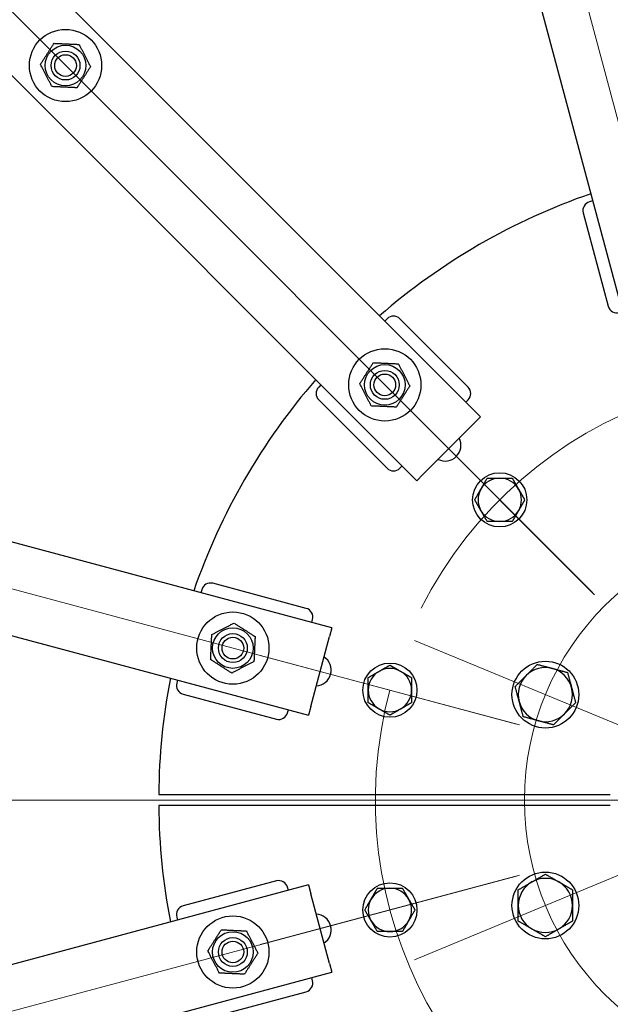
# Model space of a CAD drawing. Units: millimetres. Extents: x 699 to 9405, y 88 to 12258.
# Drawn here: x 2057 to 2384, y 5768 to 6313 of the extents above; entities that cross this region are included whole.
import ezdxf

# ---------------------------------------------------------------- set-up
doc = ezdxf.new("R2010")
doc.units = ezdxf.units.MM
doc.header["$LTSCALE"] = 45
for name, color, linetype, lineweight in [('Center Mark(Hillmar_metric)', 7, 'Continuous', 18), ('Centerline(Hillmar_metric)', 7, 'Continuous', 18), ('Visible Edges(Hillmar_metric)', 7, 'Continuous', 25)]:
    doc.layers.add(name, color=color, linetype=linetype, lineweight=lineweight)

msp = doc.modelspace()

# ---------------------------------------------------------------- linework, layer by layer
at = {"layer": 'Center Mark(Hillmar_metric)'}
for p, q in [((2269.9784, 6099.3672), (2375.0165, 5994.3291)), ((2275.2514, 5969.0779), (2420.3005, 5908.9966)), ((2333.4173, 5922.2772), (2189.9327, 5960.7238)), ((3931.1675, 5880.6781), (1046.1675, 5880.6781)), ((2601.1675, 5880.6781), (2376.1675, 5880.6781)), ((2420.3005, 5852.3595), (2275.2514, 5792.2782)), ((2333.4173, 5839.0789), (2189.9327, 5800.6323))]:
    msp.add_line(p, q, dxfattribs=at)
at = {"layer": 'Centerline(Hillmar_metric)'}
for p, q in [((2115.6428, 7272.8252), (2446.6095, 6037.641)), ((1469.5451, 6899.8005), (2373.7627, 5995.5829)), ((1096.5204, 6253.7028), (2331.7046, 5922.7362)), ((2331.7046, 5838.62), (1096.5204, 5507.6534))]:
    msp.add_line(p, q, dxfattribs=at)
msp.add_circle((2488.6675, 5880.6781), 152.5, dxfattribs=at)
msp.add_arc((2488.6675, 5880.6781), 235, 165, 153.10866, dxfattribs=at)
at = {"layer": 'Visible Edges(Hillmar_metric)'}
for p, q in [((2120.6118, 7157.6881), (2393.3442, 6139.8372)), ((2311.8908, 6092.8101), (1566.7723, 6837.9286)), ((1531.417, 6802.5733), (2276.5355, 6057.4548)), ((2229.5084, 5976.0014), (1211.6576, 6248.7338)), ((2373.9327, 6212.2816), (2372.2424, 6211.8287)), ((2368.7068, 6205.705), (2382.5536, 6154.0279)), ((1198.7166, 6200.4375), (2216.5675, 5927.7052)), ((2260.0953, 6147.0805), (2258.8578, 6145.8431)), ((2304.9966, 6109.2503), (2267.1663, 6147.0805)), ((2223.5025, 6110.4878), (2222.2651, 6109.2503)), ((2222.2651, 6102.1793), (2260.0953, 6064.349)), ((2303.7591, 6100.9418), (2304.9966, 6102.1793)), ((2280.071, 6060.9903), (2308.3553, 6089.2746)), ((2311.8908, 6092.8101), (2308.3553, 6089.2746)), ((2267.1663, 6064.349), (2268.4038, 6065.5865)), ((2280.071, 6060.9903), (2276.5355, 6057.4548)), ((2157.5169, 5997.1032), (2157.064, 5995.4129)), ((2215.3177, 5986.792), (2163.6406, 6000.6388)), ((2218.4003, 5978.9779), (2218.8532, 5980.6682)), ((2229.5084, 5976.0014), (2228.2143, 5971.1718)), ((2217.8616, 5932.5348), (2228.2143, 5971.1718)), ((2144.123, 5947.1166), (2143.6701, 5945.4262)), ((2147.2056, 5939.3025), (2198.8827, 5925.4557)), ((2205.0064, 5928.9912), (2205.4593, 5930.6816)), ((2217.8616, 5932.5348), (2216.5675, 5927.7052)), ((2133.6802, 5883.6781), (2383.7104, 5883.6781)), ((2383.7104, 5877.6781), (2133.6802, 5877.6781)), ((2216.5675, 5833.651), (1198.7166, 5560.9187)), ((2198.8827, 5835.9005), (2147.2056, 5822.0536)), ((2205.4593, 5830.6746), (2205.0064, 5832.3649)), ((2216.5675, 5833.651), (2217.8616, 5828.8213)), ((2228.2143, 5790.1843), (2217.8616, 5828.8213)), ((2143.6701, 5815.9299), (2144.123, 5814.2395)), ((2228.2143, 5790.1843), (2229.5084, 5785.3547)), ((1211.6576, 5512.6224), (2229.5084, 5785.3547)), ((2218.8532, 5780.6879), (2218.4003, 5782.3783)), ((2163.6406, 5760.7173), (2215.3177, 5774.5642))]:
    msp.add_line(p, q, dxfattribs=at)
for centre, radius in [((2082.0811, 6287.2645), 20), ((2082.0811, 6287.2645), 11.25), ((2082.0811, 6287.2645), 8), ((2082.0811, 6287.2645), 8), ((2082.0811, 6287.2645), 6), ((2258.8578, 6110.4878), 20), ((2258.8578, 6110.4878), 11.25), ((2258.8578, 6110.4878), 8), ((2258.8578, 6110.4878), 8), ((2258.8578, 6110.4878), 6), ((2322.4975, 6046.8482), 15), ((2174.7417, 5964.7943), 20), ((2174.7417, 5964.7943), 11.25), ((2174.7417, 5964.7943), 8), ((2174.7417, 5964.7943), 8), ((2174.7417, 5964.7943), 6), ((2347.7759, 5939.0373), 18.5), ((2261.675, 5941.5005), 15), ((2347.7759, 5822.3188), 18.5), ((2261.675, 5819.8556), 15), ((2174.7417, 5796.5619), 20), ((2174.7417, 5796.5619), 11.25), ((2174.7417, 5796.5619), 8), ((2174.7417, 5796.5619), 8), ((2174.7417, 5796.5619), 6)]:
    msp.add_circle(centre, radius, dxfattribs=at)
for centre, radius, start, end in [((2488.6675, 5880.6781), 1400, 0, 180), ((2488.6675, 5880.6781), 355, 109.038257, 130.961743), ((2373.5365, 6206.9991), 5, 105, 195), ((2387.3833, 6155.322), 5, 195, 285), ((2263.6308, 6143.545), 5, 45, 135), ((2488.6675, 5880.6781), 355, 139.038257, 160.961743), ((2225.8006, 6105.7148), 5, 135, 225), ((2301.461, 6105.7148), 5, 315, 45), ((2292.2686, 6077.077), 8.75, 243.317698, 26.682302), ((2263.6308, 6067.8846), 5, 225, 315), ((2322.4975, 6046.8482), 12, 90, 150), ((2322.4975, 6046.8482), 12, 30, 90), ((2322.4975, 6046.8482), 12, 150, 210), ((2322.4975, 6046.8482), 12, 330, 30), ((2322.4975, 6046.8482), 12, 210, 270), ((2322.4975, 6046.8482), 12, 270, 330), ((2162.3465, 5995.8091), 5, 75, 165), ((2214.0236, 5981.9623), 5, 345, 75), ((2220.3816, 5952.5651), 8.75, 273.317698, 56.682302), ((2261.675, 5941.5005), 12, 120, 180), ((2261.675, 5941.5005), 12, 60, 120), ((2261.675, 5941.5005), 12, 0, 60), ((2347.7759, 5939.0373), 15, 75, 135), ((2347.7759, 5939.0373), 15, 15, 75), ((2488.6675, 5880.6781), 355, 169.038257, 179.515805), ((2347.7759, 5939.0373), 15, 135, 195), ((2148.4997, 5944.1321), 5, 165, 255), ((2261.675, 5941.5005), 12, 180, 240), ((2261.675, 5941.5005), 12, 300, 0), ((2347.7759, 5939.0373), 15, 315, 15), ((2261.675, 5941.5005), 12, 240, 300), ((2347.7759, 5939.0373), 15, 195, 255), ((2200.1768, 5930.2853), 5, 255, 345), ((2347.7759, 5939.0373), 15, 255, 315), ((2488.6675, 5880.6781), 1400, 180, 0), ((2488.6675, 5880.6781), 355, 180.484195, 190.961743), ((2347.7759, 5822.3188), 15, 60, 120), ((2200.1768, 5831.0708), 5, 15, 105), ((2261.675, 5819.8556), 12, 90, 150), ((2261.675, 5819.8556), 12, 30, 90), ((2347.7759, 5822.3188), 15, 120, 180), ((2347.7759, 5822.3188), 15, 0, 60), ((2148.4997, 5817.224), 5, 105, 195), ((2261.675, 5819.8556), 12, 150, 210), ((2261.675, 5819.8556), 12, 330, 30), ((2347.7759, 5822.3188), 15, 180, 240), ((2347.7759, 5822.3188), 15, 300, 0), ((2220.3816, 5808.7911), 8.75, 303.317698, 86.682302), ((2261.675, 5819.8556), 12, 210, 270), ((2261.675, 5819.8556), 12, 270, 330), ((2347.7759, 5822.3188), 15, 240, 300), ((2214.0236, 5779.3938), 5, 285, 15)]:
    msp.add_arc(centre, radius, start, end, dxfattribs=at)
for points, weights in [([(2068.2392, 6287.8967), (2071.9734, 6293.7324), (2075.7077, 6299.5681)], [1, 1.15470053838, 1]), ([(2075.7077, 6299.5681), (2082.6287, 6299.252), (2089.5497, 6298.9359)], [1, 1.15470053838, 1]), ([(2089.5497, 6298.9359), (2092.7364, 6292.784), (2095.9231, 6286.6322)], [1, 1.15470053838, 1]), ([(2074.6126, 6275.5931), (2071.4259, 6281.7449), (2068.2392, 6287.8967)], [1, 1.15470053838, 1]), ([(2095.9231, 6286.6322), (2092.1889, 6280.7965), (2088.4546, 6274.9608)], [1, 1.15470053838, 1]), ([(2088.4546, 6274.9608), (2081.5336, 6275.277), (2074.6126, 6275.5931)], [1, 1.15470053838, 1]), ([(2245.0159, 6111.12), (2248.7501, 6116.9557), (2252.4844, 6122.7914)], [1, 1.15470053838, 1]), ([(2252.4844, 6122.7914), (2259.4054, 6122.4753), (2266.3263, 6122.1592)], [1, 1.15470053838, 1]), ([(2266.3263, 6122.1592), (2269.5131, 6116.0074), (2272.6998, 6109.8555)], [1, 1.15470053838, 1]), ([(2251.3893, 6098.8164), (2248.2026, 6104.9682), (2245.0159, 6111.12)], [1, 1.15470053838, 1]), ([(2272.6998, 6109.8555), (2268.9656, 6104.0198), (2265.2313, 6098.1842)], [1, 1.15470053838, 1]), ([(2265.2313, 6098.1842), (2258.3103, 6098.5003), (2251.3893, 6098.8164)], [1, 1.15470053838, 1]), ([(2312.1051, 6052.8482), (2313.7128, 6055.6328), (2315.5692, 6058.8482)], [1, 1.0379548493, 1]), ([(2315.5692, 6058.8482), (2319.2821, 6058.8482), (2322.4975, 6058.8482)], [1, 1.0379548493, 1]), ([(2322.4975, 6058.8482), (2325.7128, 6058.8482), (2329.4257, 6058.8482)], [1, 1.0379548493, 1]), ([(2329.4257, 6058.8482), (2331.2821, 6055.6328), (2332.8898, 6052.8482)], [1, 1.0379548493, 1]), ([(2308.641, 6046.8482), (2310.4975, 6050.0635), (2312.1051, 6052.8482)], [1, 1.0379548493, 1]), ([(2332.8898, 6052.8482), (2334.4975, 6050.0635), (2336.3539, 6046.8482)], [1, 1.0379548493, 1]), ([(2312.1051, 6040.8482), (2310.4975, 6043.6328), (2308.641, 6046.8482)], [1, 1.0379548493, 1]), ([(2336.3539, 6046.8482), (2334.4975, 6043.6328), (2332.8898, 6040.8482)], [1, 1.0379548493, 1]), ([(2315.5692, 6034.8482), (2313.7128, 6038.0635), (2312.1051, 6040.8482)], [1, 1.0379548493, 1]), ([(2332.8898, 6040.8482), (2331.2821, 6038.0635), (2329.4257, 6034.8482)], [1, 1.0379548493, 1]), ([(2322.4975, 6034.8482), (2319.2821, 6034.8482), (2315.5692, 6034.8482)], [1, 1.0379548493, 1]), ([(2329.4257, 6034.8482), (2325.7128, 6034.8482), (2322.4975, 6034.8482)], [1, 1.0379548493, 1]), ([(2163.0703, 5972.2628), (2169.2221, 5975.4495), (2175.3739, 5978.6362)], [1, 1.15470053838, 1]), ([(2175.3739, 5978.6362), (2181.2096, 5974.902), (2187.0453, 5971.1677)], [1, 1.15470053838, 1]), ([(2162.438, 5958.4208), (2162.7541, 5965.3418), (2163.0703, 5972.2628)], [1, 1.15470053838, 1]), ([(2187.0453, 5971.1677), (2186.7292, 5964.2467), (2186.413, 5957.3257)], [1, 1.15470053838, 1]), ([(2174.1094, 5950.9523), (2168.2737, 5954.6865), (2162.438, 5958.4208)], [1, 1.15470053838, 1]), ([(2186.413, 5957.3257), (2180.2612, 5954.139), (2174.1094, 5950.9523)], [1, 1.15470053838, 1]), ([(2249.675, 5948.4287), (2252.8904, 5950.2851), (2255.675, 5951.8928)], [1, 1.0379548493, 1]), ([(2255.675, 5951.8928), (2258.4596, 5953.5005), (2261.675, 5955.3569)], [1, 1.0379548493, 1]), ([(2261.675, 5955.3569), (2264.8904, 5953.5005), (2267.675, 5951.8928)], [1, 1.0379548493, 1]), ([(2267.675, 5951.8928), (2270.4596, 5950.2851), (2273.675, 5948.4287)], [1, 1.0379548493, 1]), ([(2337.1693, 5949.6439), (2340.0113, 5952.4859), (2343.293, 5955.7676)], [1, 1.0379548493, 1]), ([(2343.293, 5955.7676), (2347.7759, 5954.5664), (2351.6582, 5953.5262)], [1, 1.0379548493, 1]), ([(2351.6582, 5953.5262), (2355.5405, 5952.4859), (2360.0234, 5951.2847)], [1, 1.0379548493, 1]), ([(2249.675, 5941.5005), (2249.675, 5944.7159), (2249.675, 5948.4287)], [1, 1.0379548493, 1]), ([(2273.675, 5948.4287), (2273.675, 5944.7159), (2273.675, 5941.5005)], [1, 1.0379548493, 1]), ([(2331.0456, 5943.5202), (2334.3273, 5946.8019), (2337.1693, 5949.6439)], [1, 1.0379548493, 1]), ([(2360.0234, 5951.2847), (2361.2245, 5946.8019), (2362.2648, 5942.9196)], [1, 1.0379548493, 1]), ([(2249.675, 5934.5723), (2249.675, 5938.2851), (2249.675, 5941.5005)], [1, 1.0379548493, 1]), ([(2273.675, 5941.5005), (2273.675, 5938.2851), (2273.675, 5934.5723)], [1, 1.0379548493, 1]), ([(2333.287, 5935.155), (2332.2468, 5939.0373), (2331.0456, 5943.5202)], [1, 1.0379548493, 1]), ([(2362.2648, 5942.9196), (2363.3051, 5939.0373), (2364.5062, 5934.5544)], [1, 1.0379548493, 1]), ([(2255.675, 5931.1082), (2252.8904, 5932.7159), (2249.675, 5934.5723)], [1, 1.0379548493, 1]), ([(2261.675, 5927.6441), (2258.4596, 5929.5005), (2255.675, 5931.1082)], [1, 1.0379548493, 1]), ([(2267.675, 5931.1082), (2264.8904, 5929.5005), (2261.675, 5927.6441)], [1, 1.0379548493, 1]), ([(2273.675, 5934.5723), (2270.4596, 5932.7159), (2267.675, 5931.1082)], [1, 1.0379548493, 1]), ([(2335.5285, 5926.7898), (2334.3273, 5931.2727), (2333.287, 5935.155)], [1, 1.0379548493, 1]), ([(2364.5062, 5934.5544), (2361.2245, 5931.2727), (2358.3825, 5928.4307)], [1, 1.0379548493, 1]), ([(2343.8936, 5924.5484), (2340.0113, 5925.5887), (2335.5285, 5926.7898)], [1, 1.0379548493, 1]), ([(2352.2588, 5922.307), (2347.7759, 5923.5081), (2343.8936, 5924.5484)], [1, 1.0379548493, 1]), ([(2358.3825, 5928.4307), (2355.5405, 5925.5887), (2352.2588, 5922.307)], [1, 1.0379548493, 1]), ([(2340.2759, 5835.3092), (2343.7567, 5837.3188), (2347.7759, 5839.6393)], [1, 1.0379548493, 1]), ([(2347.7759, 5839.6393), (2351.7952, 5837.3188), (2355.2759, 5835.3092)], [1, 1.0379548493, 1]), ([(2251.2827, 5825.8556), (2252.8904, 5828.6402), (2254.7468, 5831.8556)], [1, 1.0379548493, 1]), ([(2254.7468, 5831.8556), (2258.4596, 5831.8556), (2261.675, 5831.8556)], [1, 1.0379548493, 1]), ([(2261.675, 5831.8556), (2264.8904, 5831.8556), (2268.6032, 5831.8556)], [1, 1.0379548493, 1]), ([(2268.6032, 5831.8556), (2270.4596, 5828.6402), (2272.0673, 5825.8556)], [1, 1.0379548493, 1]), ([(2332.7759, 5830.9791), (2336.7952, 5833.2996), (2340.2759, 5835.3092)], [1, 1.0379548493, 1]), ([(2355.2759, 5835.3092), (2358.7567, 5833.2996), (2362.7759, 5830.9791)], [1, 1.0379548493, 1]), ([(2332.7759, 5822.3188), (2332.7759, 5826.3381), (2332.7759, 5830.9791)], [1, 1.0379548493, 1]), ([(2362.7759, 5830.9791), (2362.7759, 5826.3381), (2362.7759, 5822.3188)], [1, 1.0379548493, 1]), ([(2247.8186, 5819.8556), (2249.675, 5823.071), (2251.2827, 5825.8556)], [1, 1.0379548493, 1]), ([(2272.0673, 5825.8556), (2273.675, 5823.071), (2275.5314, 5819.8556)], [1, 1.0379548493, 1]), ([(2332.7759, 5813.6586), (2332.7759, 5818.2996), (2332.7759, 5822.3188)], [1, 1.0379548493, 1]), ([(2362.7759, 5822.3188), (2362.7759, 5818.2996), (2362.7759, 5813.6586)], [1, 1.0379548493, 1]), ([(2251.2827, 5813.8556), (2249.675, 5816.6402), (2247.8186, 5819.8556)], [1, 1.0379548493, 1]), ([(2275.5314, 5819.8556), (2273.675, 5816.6402), (2272.0673, 5813.8556)], [1, 1.0379548493, 1]), ([(2254.7468, 5807.8556), (2252.8904, 5811.071), (2251.2827, 5813.8556)], [1, 1.0379548493, 1]), ([(2272.0673, 5813.8556), (2270.4596, 5811.071), (2268.6032, 5807.8556)], [1, 1.0379548493, 1]), ([(2340.2759, 5809.3285), (2336.7952, 5811.3381), (2332.7759, 5813.6586)], [1, 1.0379548493, 1]), ([(2362.7759, 5813.6586), (2358.7567, 5811.3381), (2355.2759, 5809.3285)], [1, 1.0379548493, 1]), ([(2160.8997, 5797.1941), (2164.6339, 5803.0298), (2168.3682, 5808.8655)], [1, 1.15470053838, 1]), ([(2168.3682, 5808.8655), (2175.2892, 5808.5494), (2182.2102, 5808.2333)], [1, 1.15470053838, 1]), ([(2182.2102, 5808.2333), (2185.3969, 5802.0815), (2188.5836, 5795.9297)], [1, 1.15470053838, 1]), ([(2261.675, 5807.8556), (2258.4596, 5807.8556), (2254.7468, 5807.8556)], [1, 1.0379548493, 1]), ([(2268.6032, 5807.8556), (2264.8904, 5807.8556), (2261.675, 5807.8556)], [1, 1.0379548493, 1]), ([(2347.7759, 5804.9983), (2343.7567, 5807.3188), (2340.2759, 5809.3285)], [1, 1.0379548493, 1]), ([(2355.2759, 5809.3285), (2351.7952, 5807.3188), (2347.7759, 5804.9983)], [1, 1.0379548493, 1]), ([(2167.2731, 5784.8905), (2164.0864, 5791.0423), (2160.8997, 5797.1941)], [1, 1.15470053838, 1]), ([(2188.5836, 5795.9297), (2184.8494, 5790.094), (2181.1151, 5784.2583)], [1, 1.15470053838, 1]), ([(2181.1151, 5784.2583), (2174.1941, 5784.5744), (2167.2731, 5784.8905)], [1, 1.15470053838, 1])]:
    msp.add_rational_spline(points, weights, degree=2, dxfattribs=at)

doc.saveas('drawing.dxf')
